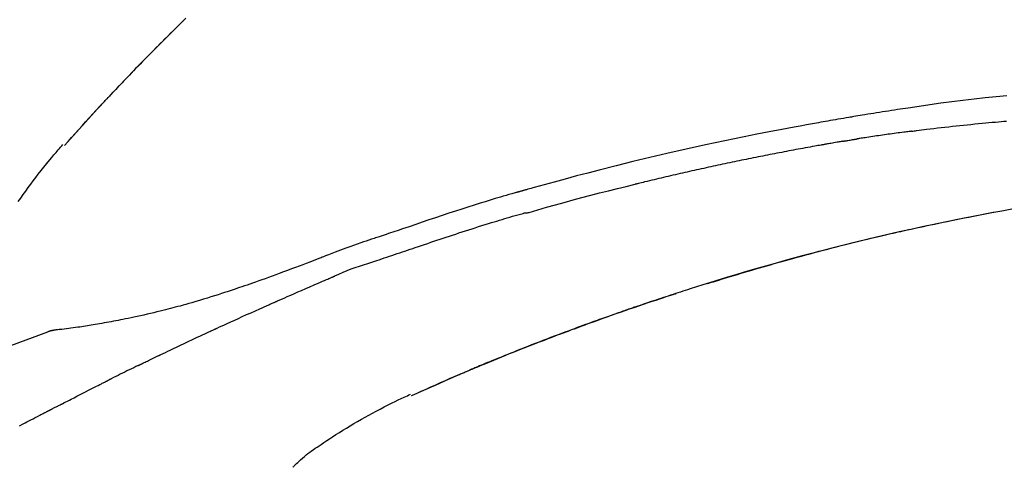
# Model space of a CAD drawing. Extents: x 56059 to 82181, y 210 to 8610.
# Drawn here: x 60100 to 60169, y 3079 to 3111 of the extents above; entities that cross this region are included whole.
import ezdxf

# ---------------------------------------------------------------- set-up
doc = ezdxf.new("R2010")
doc.units = 0
doc.header["$LTSCALE"] = 50
doc.header["$MEASUREMENT"] = 0
doc.layers.get('0').update_dxf_attribs({"linetype": 'CONTINUOUS'})
doc.layers.add('150-機器', color=8, linetype='CONTINUOUS')
doc.layers.add('166-寸法B', color=11, linetype='CONTINUOUS')
doc.styles.add('KH001', font='txt')
doc.dimstyles.new('KH1xx030', dxfattribs={"dimscale": 30, "dimtxt": 2, "dimasz": 0.6, "dimexe": 0.3, "dimexo": 1.2, "dimgap": 0.5, "dimtad": 3, "dimdec": 1, "dimdsep": 46, "dimlunit": 6, "dimtxsty": 'KH001', "dimblk": 'DOT', "dimcen": 1, "dimdle": 1, "dimclrd": 256, "dimclre": 256, "dimclrt": 256, "dimadec": 0, "dimazin": 0, "dimtfac": 1, "dimtdec": 1, "dimtix": 1, "dimtmove": 2, "dimatfit": 3, "dimldrblk": 'CLOSEDBLANK', "dimfxl": 1, "dimtolj": 1, "dimtzin": 0, "dimlwd": -1, "dimlwe": -1, "dimarcsym": 0})

# ---------------------------------------------------------------- blocks, each defined once
blk = doc.blocks.new('_Dot')
at = {"color": 0, "linetype": 'ByBlock', "lineweight": -2}
blk.add_line((-0.5, 0), (-1, 0), dxfattribs=at)
at = {"color": 0, "linetype": 'ByBlock', "const_width": 0.5}
blk.add_lwpolyline([(-0.25, 0, 1), (0.25, 0, 1)], format="xyb", close=True, dxfattribs=at)
blk = doc.blocks.new('*D24')
at = {"layer": '166-寸法B', "transparency": 16777216}
for p, q in [((60003.889, 3188.707), (60003.889, 3211.628)), ((60653.889, 2931.115), (60653.889, 3211.628)), ((60635.889, 3202.628), (60021.889, 3202.628))]:
    blk.add_line(p, q, dxfattribs=at)
at = {"layer": '166-寸法B', "transparency": 16777216, "xscale": 18, "yscale": 18, "zscale": 18, "rotation": 180}
blk.add_blockref('_Dot', (60003.889, 3202.628), dxfattribs=at)
at = {"layer": '166-寸法B', "transparency": 16777216, "xscale": 18, "yscale": 18, "zscale": 18}
blk.add_blockref('_Dot', (60653.889, 3202.628), dxfattribs=at)
at = {"layer": '166-寸法B', "transparency": 16777216, "insert": (60328.889, 3247.628), "char_height": 60, "attachment_point": 5, "style": 'KH001'}
blk.add_mtext('\\A1;650', dxfattribs=at)
blk = doc.blocks.new('_ClosedBlank')
at = {"color": 0, "linetype": 'ByBlock', "lineweight": -2}
for p, q in [((-1, 0.1667), (0, 0)), ((-1, 0.1667), (-1, -0.1667)), ((0, 0), (-1, -0.1667))]:
    blk.add_line(p, q, dxfattribs=at)

msp = doc.modelspace()

# ---------------------------------------------------------------- linework, layer by layer
at = {"layer": '150-機器', "color": 13, "linetype": 'Continuous'}
for p, q in [((60102.869, 3101.907), (60102.872, 3101.91)), ((60102.497, 3089.015), (60102.498, 3089.015)), ((60127.113, 3084.434), (60127.117, 3084.436))]:
    msp.add_line(p, q, dxfattribs=at)
for points in [[(60105.839, 3105.18), (60105.91, 3105.255), (60105.98, 3105.329), (60106.051, 3105.404), (60106.121, 3105.479), (60106.261, 3105.627), (60106.4, 3105.776), (60106.54, 3105.924), (60106.679, 3106.072), (60106.888, 3106.291), (60107.097, 3106.509), (60107.306, 3106.727), (60107.516, 3106.945), (60107.722, 3107.158), (60107.928, 3107.37), (60108.135, 3107.583), (60108.342, 3107.795), (60108.545, 3108.003), (60108.748, 3108.21), (60108.952, 3108.416), (60109.156, 3108.623), (60109.356, 3108.825), (60109.556, 3109.026), (60109.757, 3109.228), (60109.958, 3109.429), (60110.124, 3109.594), (60110.29, 3109.758), (60110.456, 3109.923), (60110.622, 3110.087), (60110.721, 3110.184), (60110.82, 3110.282), (60110.919, 3110.379), (60111.018, 3110.476), (60111.051, 3110.508), (60111.084, 3110.541), (60111.117, 3110.573), (60111.15, 3110.605)], [(60111.35, 3110.802), (60111.198, 3110.653), (60111.019, 3110.478), (60110.841, 3110.303), (60110.663, 3110.127), (60110.485, 3109.952), (60110.282, 3109.751), (60110.081, 3109.551), (60109.879, 3109.35), (60109.678, 3109.148), (60109.477, 3108.947), (60109.277, 3108.746), (60109.078, 3108.544), (60108.878, 3108.342), (60108.694, 3108.155), (60108.511, 3107.967), (60108.327, 3107.78), (60108.144, 3107.592), (60107.991, 3107.434), (60107.838, 3107.276), (60107.685, 3107.118), (60107.532, 3106.96), (60107.399, 3106.822), (60107.266, 3106.683), (60107.133, 3106.544), (60107, 3106.406), (60106.886, 3106.287), (60106.773, 3106.168), (60106.659, 3106.049), (60106.546, 3105.929), (60106.452, 3105.83), (60106.358, 3105.731), (60106.264, 3105.632), (60106.171, 3105.533), (60106.115, 3105.473), (60106.059, 3105.413), (60106.003, 3105.354), (60105.947, 3105.294), (60105.922, 3105.268), (60105.897, 3105.241), (60105.872, 3105.215), (60105.847, 3105.189)], [(60102.869, 3101.907), (60103.113, 3102.184), (60103.358, 3102.46), (60103.602, 3102.737), (60103.847, 3103.013), (60104.093, 3103.289), (60104.339, 3103.564), (60104.587, 3103.838), (60104.836, 3104.111), (60105.087, 3104.382), (60105.339, 3104.652), (60105.593, 3104.92), (60105.847, 3105.189)], [(60105.282, 3104.581), (60105.329, 3104.632), (60105.376, 3104.684), (60105.424, 3104.735), (60105.471, 3104.786), (60105.518, 3104.837), (60105.566, 3104.888), (60105.614, 3104.939), (60105.661, 3104.99), (60105.709, 3105.041), (60105.757, 3105.092), (60105.804, 3105.143), (60105.852, 3105.194)], [(60105.847, 3105.189), (60105.845, 3105.186), (60105.843, 3105.184), (60105.841, 3105.182), (60105.839, 3105.18)], [(60168.683, 3105.388), (60167.928, 3105.315), (60167.173, 3105.237), (60166.396, 3105.151), (60165.619, 3105.059), (60164.842, 3104.961), (60164.067, 3104.857), (60163.311, 3104.751), (60162.555, 3104.64), (60161.8, 3104.527), (60161.045, 3104.413), (60160.836, 3104.382), (60160.627, 3104.35), (60160.418, 3104.318), (60160.21, 3104.286), (60160, 3104.254), (60159.791, 3104.221), (60159.582, 3104.188), (60159.373, 3104.155), (60159.173, 3104.122), (60158.972, 3104.09), (60158.772, 3104.058), (60158.572, 3104.025), (60158.428, 3104.001), (60158.284, 3103.977), (60158.141, 3103.953), (60157.997, 3103.929), (60157.91, 3103.914), (60157.824, 3103.899), (60157.737, 3103.885), (60157.65, 3103.87), (60157.459, 3103.838), (60157.269, 3103.805), (60157.078, 3103.773), (60156.888, 3103.74), (60156.71, 3103.709), (60156.533, 3103.678), (60156.355, 3103.647), (60156.178, 3103.616), (60156.014, 3103.586), (60155.849, 3103.557), (60155.685, 3103.527), (60155.521, 3103.497)], [(60102.872, 3101.91), (60103.5, 3102.606), (60104.128, 3103.302), (60104.757, 3103.997), (60105.385, 3104.693)], [(60155.528, 3103.496), (60155.105, 3103.421), (60154.682, 3103.345), (60154.259, 3103.268), (60153.836, 3103.192), (60152.96, 3103.029), (60152.085, 3102.863), (60151.211, 3102.693), (60150.338, 3102.519), (60148.982, 3102.241), (60147.628, 3101.951), (60146.277, 3101.652), (60144.927, 3101.344), (60143.747, 3101.067), (60142.568, 3100.783), (60141.391, 3100.491), (60140.215, 3100.192), (60139.425, 3099.987), (60138.635, 3099.778), (60137.846, 3099.566), (60137.057, 3099.352), (60136.713, 3099.258), (60136.368, 3099.163), (60136.024, 3099.068), (60135.68, 3098.973), (60135.569, 3098.942), (60135.458, 3098.911), (60135.346, 3098.88), (60135.235, 3098.849), (60135.179, 3098.834), (60135.124, 3098.818), (60135.068, 3098.802), (60135.012, 3098.787), (60134.986, 3098.78), (60134.96, 3098.772), (60134.934, 3098.765), (60134.908, 3098.758), (60134.897, 3098.755), (60134.886, 3098.751), (60134.875, 3098.748), (60134.864, 3098.745), (60134.861, 3098.744), (60134.857, 3098.743), (60134.854, 3098.742), (60134.85, 3098.741), (60134.849, 3098.741), (60134.847, 3098.74), (60134.845, 3098.74), (60134.844, 3098.74), (60134.84, 3098.739), (60134.836, 3098.737), (60134.832, 3098.736), (60134.829, 3098.735), (60134.804, 3098.729), (60134.779, 3098.722), (60134.755, 3098.715), (60134.73, 3098.708), (60134.7, 3098.699), (60134.669, 3098.691), (60134.639, 3098.683), (60134.608, 3098.674), (60134.577, 3098.665), (60134.547, 3098.657), (60134.516, 3098.648), (60134.485, 3098.64), (60134.476, 3098.637), (60134.467, 3098.634), (60134.457, 3098.632), (60134.448, 3098.629), (60134.447, 3098.629), (60134.446, 3098.628), (60134.444, 3098.628), (60134.443, 3098.628), (60134.442, 3098.627), (60134.441, 3098.627), (60134.44, 3098.627), (60134.439, 3098.627), (60134.438, 3098.626), (60134.437, 3098.626), (60134.435, 3098.626), (60134.434, 3098.625), (60134.433, 3098.625), (60134.432, 3098.625), (60134.431, 3098.624), (60134.43, 3098.624), (60134.429, 3098.624), (60134.428, 3098.623), (60134.427, 3098.623), (60134.426, 3098.623), (60134.424, 3098.622), (60134.423, 3098.622), (60134.422, 3098.622), (60134.421, 3098.622), (60134.342, 3098.599), (60134.264, 3098.577), (60134.185, 3098.555), (60134.106, 3098.533), (60133.907, 3098.476), (60133.708, 3098.418), (60133.509, 3098.36), (60133.311, 3098.302), (60132.958, 3098.197), (60132.605, 3098.09), (60132.253, 3097.983), (60131.901, 3097.873), (60131.472, 3097.738), (60131.043, 3097.602), (60130.614, 3097.464), (60130.186, 3097.325), (60129.718, 3097.171), (60129.25, 3097.016), (60128.783, 3096.861), (60128.316, 3096.704), (60127.856, 3096.549), (60127.397, 3096.393), (60126.938, 3096.238), (60126.479, 3096.082), (60126.177, 3095.98), (60125.875, 3095.878), (60125.573, 3095.776), (60125.271, 3095.674), (60125.126, 3095.625), (60124.981, 3095.576), (60124.836, 3095.527), (60124.691, 3095.478)], [(60162.035, 3102.908), (60162.121, 3102.919), (60162.208, 3102.93), (60162.294, 3102.941), (60162.38, 3102.952), (60162.553, 3102.974), (60162.725, 3102.996), (60162.898, 3103.018), (60163.07, 3103.039), (60163.329, 3103.071), (60163.588, 3103.101), (60163.847, 3103.131), (60164.106, 3103.161), (60164.364, 3103.191), (60164.623, 3103.22), (60164.882, 3103.248), (60165.141, 3103.277), (60165.4, 3103.304), (60165.659, 3103.331), (60165.919, 3103.358), (60166.178, 3103.385), (60166.437, 3103.411), (60166.696, 3103.436), (60166.955, 3103.461), (60167.214, 3103.486), (60167.436, 3103.507), (60167.659, 3103.527), (60167.881, 3103.547), (60168.103, 3103.567), (60168.289, 3103.583), (60168.475, 3103.599), (60168.66, 3103.615)], [(60162.035, 3102.908), (60161.99, 3102.902), (60161.945, 3102.896), (60161.899, 3102.89), (60161.854, 3102.885), (60161.763, 3102.873), (60161.673, 3102.861), (60161.582, 3102.849), (60161.492, 3102.838), (60161.356, 3102.82), (60161.22, 3102.801), (60161.084, 3102.783), (60160.949, 3102.764), (60160.813, 3102.746), (60160.677, 3102.727), (60160.541, 3102.708), (60160.406, 3102.69), (60160.27, 3102.67), (60160.134, 3102.651), (60159.998, 3102.632), (60159.863, 3102.612), (60159.727, 3102.593), (60159.591, 3102.573), (60159.456, 3102.553), (60159.32, 3102.533), (60159.184, 3102.513), (60159.049, 3102.493), (60158.913, 3102.473), (60158.778, 3102.452), (60158.687, 3102.438), (60158.597, 3102.424), (60158.506, 3102.41), (60158.416, 3102.396), (60158.371, 3102.39), (60158.326, 3102.383), (60158.281, 3102.376), (60158.235, 3102.369)], [(60157.258, 3102.209), (60157.223, 3102.203), (60157.188, 3102.197), (60157.153, 3102.191), (60157.118, 3102.185), (60157.046, 3102.173), (60156.974, 3102.161), (60156.902, 3102.149), (60156.83, 3102.136), (60156.72, 3102.117), (60156.609, 3102.098), (60156.498, 3102.078), (60156.388, 3102.058), (60156.312, 3102.045), (60156.237, 3102.031), (60156.161, 3102.017), (60156.086, 3102.004), (60156.047, 3101.997), (60156.008, 3101.99), (60155.97, 3101.983), (60155.931, 3101.976)], [(60157.258, 3102.21), (60157.285, 3102.214), (60157.312, 3102.219), (60157.34, 3102.223), (60157.367, 3102.228), (60157.421, 3102.237), (60157.475, 3102.246), (60157.529, 3102.255), (60157.584, 3102.264), (60157.665, 3102.278), (60157.747, 3102.291), (60157.828, 3102.304), (60157.909, 3102.317), (60157.964, 3102.326), (60158.018, 3102.335), (60158.072, 3102.343), (60158.127, 3102.352), (60158.154, 3102.356), (60158.181, 3102.36), (60158.208, 3102.364), (60158.235, 3102.369)], [(60099.636, 3097.991), (60099.808, 3098.238), (60099.982, 3098.483), (60100.157, 3098.727), (60100.334, 3098.97), (60100.508, 3099.205), (60100.684, 3099.439), (60100.861, 3099.672), (60101.04, 3099.904), (60101.236, 3100.155), (60101.434, 3100.405), (60101.635, 3100.654), (60101.838, 3100.9), (60101.985, 3101.076), (60102.134, 3101.251), (60102.284, 3101.426), (60102.434, 3101.599), (60102.516, 3101.691), (60102.597, 3101.784), (60102.679, 3101.876), (60102.761, 3101.968)], [(60155.931, 3101.976), (60155.876, 3101.966), (60155.821, 3101.956), (60155.766, 3101.947), (60155.711, 3101.937), (60155.6, 3101.918), (60155.49, 3101.898), (60155.38, 3101.879), (60155.27, 3101.859), (60155.105, 3101.83), (60154.939, 3101.8), (60154.774, 3101.77), (60154.609, 3101.74), (60154.444, 3101.709), (60154.279, 3101.679), (60154.114, 3101.648), (60153.948, 3101.618), (60153.783, 3101.587), (60153.618, 3101.556), (60153.453, 3101.525), (60153.288, 3101.494), (60153.123, 3101.463), (60152.957, 3101.431), (60152.792, 3101.399), (60152.627, 3101.368), (60152.462, 3101.336), (60152.297, 3101.304), (60152.132, 3101.271), (60151.967, 3101.239), (60151.801, 3101.207), (60151.636, 3101.174), (60151.471, 3101.141), (60151.306, 3101.108), (60151.141, 3101.075), (60150.976, 3101.042), (60150.811, 3101.009), (60150.646, 3100.975), (60150.481, 3100.942), (60150.316, 3100.908), (60150.15, 3100.874), (60149.985, 3100.84), (60149.82, 3100.806), (60149.655, 3100.771), (60149.49, 3100.737), (60149.325, 3100.702), (60149.16, 3100.668), (60148.995, 3100.633), (60148.83, 3100.598), (60148.665, 3100.562), (60148.5, 3100.527), (60148.335, 3100.492), (60148.17, 3100.456), (60148.005, 3100.42), (60147.84, 3100.384), (60147.675, 3100.348), (60147.51, 3100.312), (60147.345, 3100.276), (60147.18, 3100.239), (60147.015, 3100.203), (60146.85, 3100.166), (60146.685, 3100.129), (60146.52, 3100.092), (60146.355, 3100.055), (60146.19, 3100.018), (60146.025, 3099.98), (60145.861, 3099.943), (60145.696, 3099.905), (60145.531, 3099.867), (60145.366, 3099.829), (60145.201, 3099.791), (60145.036, 3099.752), (60144.871, 3099.714), (60144.706, 3099.675), (60144.541, 3099.637), (60144.376, 3099.598), (60144.212, 3099.559), (60144.047, 3099.52), (60143.882, 3099.48), (60143.717, 3099.441), (60143.552, 3099.401), (60143.387, 3099.362), (60143.278, 3099.335), (60143.168, 3099.308), (60143.058, 3099.281), (60142.948, 3099.254), (60142.893, 3099.241), (60142.838, 3099.228), (60142.783, 3099.214), (60142.728, 3099.201)], [(60135.274, 3097.226), (60135.277, 3097.227), (60135.28, 3097.228), (60135.283, 3097.228), (60135.286, 3097.229), (60135.289, 3097.23), (60135.292, 3097.231), (60135.295, 3097.231), (60135.299, 3097.232), (60135.302, 3097.233), (60135.305, 3097.234), (60135.308, 3097.235), (60135.311, 3097.236), (60135.925, 3097.414), (60136.54, 3097.591), (60137.156, 3097.765), (60137.772, 3097.937), (60138.389, 3098.107), (60139.007, 3098.272), (60139.626, 3098.434), (60140.245, 3098.592), (60140.865, 3098.747), (60141.486, 3098.9), (60142.107, 3099.051), (60142.728, 3099.201)], [(60147.794, 3092.272), (60147.861, 3092.293), (60147.927, 3092.313), (60147.994, 3092.334), (60148.061, 3092.355), (60148.211, 3092.401), (60148.362, 3092.448), (60148.512, 3092.494), (60148.662, 3092.54), (60148.899, 3092.612), (60149.135, 3092.684), (60149.371, 3092.756), (60149.608, 3092.827), (60149.862, 3092.904), (60150.117, 3092.98), (60150.371, 3093.056), (60150.626, 3093.131), (60150.883, 3093.207), (60151.141, 3093.282), (60151.398, 3093.357), (60151.656, 3093.432), (60151.916, 3093.507), (60152.176, 3093.582), (60152.436, 3093.656), (60152.696, 3093.73), (60152.959, 3093.804), (60153.221, 3093.878), (60153.484, 3093.951), (60153.747, 3094.024), (60154.046, 3094.107), (60154.345, 3094.188), (60154.644, 3094.27), (60154.943, 3094.351), (60155.253, 3094.433), (60155.563, 3094.516), (60155.872, 3094.597), (60156.182, 3094.678), (60156.49, 3094.758), (60156.797, 3094.837), (60157.105, 3094.916), (60157.413, 3094.994), (60157.684, 3095.062), (60157.956, 3095.13), (60158.228, 3095.197), (60158.5, 3095.264), (60158.73, 3095.32), (60158.961, 3095.376), (60159.192, 3095.431), (60159.423, 3095.486), (60159.625, 3095.534), (60159.827, 3095.581), (60160.029, 3095.628), (60160.232, 3095.675), (60160.405, 3095.715), (60160.578, 3095.755), (60160.751, 3095.794), (60160.924, 3095.833), (60161.098, 3095.873), (60161.272, 3095.912), (60161.447, 3095.951), (60161.621, 3095.989), (60161.812, 3096.031), (60162.003, 3096.073), (60162.194, 3096.115), (60162.385, 3096.156), (60162.626, 3096.208), (60162.867, 3096.26), (60163.108, 3096.311), (60163.349, 3096.363), (60163.641, 3096.424), (60163.933, 3096.485), (60164.225, 3096.546), (60164.518, 3096.606), (60165.122, 3096.73), (60165.727, 3096.853), (60166.333, 3096.973), (60166.939, 3097.091), (60167.633, 3097.224), (60168.328, 3097.353), (60169.024, 3097.478)], [(60125.194, 3094.05), (60125.376, 3094.111), (60125.558, 3094.172), (60125.739, 3094.232), (60125.921, 3094.293), (60126.102, 3094.355), (60126.283, 3094.416), (60126.465, 3094.477), (60126.646, 3094.538), (60126.827, 3094.599), (60127.008, 3094.66), (60127.189, 3094.721), (60127.371, 3094.782), (60127.587, 3094.855), (60127.803, 3094.927), (60128.019, 3095), (60128.235, 3095.073), (60128.451, 3095.146), (60128.667, 3095.218), (60128.883, 3095.29), (60129.099, 3095.362), (60129.315, 3095.434), (60129.531, 3095.504), (60129.747, 3095.575), (60129.962, 3095.646), (60130.191, 3095.721), (60130.419, 3095.796), (60130.647, 3095.871), (60130.875, 3095.946), (60131.103, 3096.02), (60131.331, 3096.094), (60131.559, 3096.167), (60131.788, 3096.239), (60132.016, 3096.31), (60132.245, 3096.38), (60132.473, 3096.45), (60132.702, 3096.52), (60132.884, 3096.576), (60133.066, 3096.633), (60133.249, 3096.689), (60133.431, 3096.744), (60133.613, 3096.799), (60133.795, 3096.854), (60133.978, 3096.908), (60134.16, 3096.961), (60134.344, 3097.011), (60134.528, 3097.058), (60134.711, 3097.109), (60134.894, 3097.167), (60134.925, 3097.178), (60134.955, 3097.188), (60134.986, 3097.197), (60135.017, 3097.202), (60135.05, 3097.202), (60135.083, 3097.2), (60135.116, 3097.198), (60135.149, 3097.198), (60135.181, 3097.202), (60135.212, 3097.208), (60135.243, 3097.217), (60135.274, 3097.226)], [(60167.745, 3097.219), (60167.742, 3097.218), (60167.74, 3097.218), (60167.737, 3097.217), (60167.734, 3097.217), (60167.617, 3097.195), (60167.501, 3097.173), (60167.384, 3097.151), (60167.267, 3097.129), (60167.04, 3097.086), (60166.813, 3097.042), (60166.587, 3096.999), (60166.36, 3096.954), (60166.03, 3096.889), (60165.7, 3096.823), (60165.37, 3096.757), (60165.04, 3096.69), (60164.475, 3096.574), (60163.909, 3096.458), (60163.344, 3096.34), (60162.779, 3096.22), (60161.976, 3096.046), (60161.174, 3095.869), (60160.373, 3095.687), (60159.572, 3095.501), (60158.532, 3095.253), (60157.493, 3094.997), (60156.456, 3094.735), (60155.421, 3094.467), (60154.39, 3094.194), (60153.36, 3093.915), (60152.332, 3093.63), (60151.307, 3093.337), (60150.568, 3093.122), (60149.831, 3092.902), (60149.095, 3092.68), (60148.36, 3092.453), (60147.909, 3092.312), (60147.458, 3092.171), (60147.007, 3092.028), (60146.557, 3091.885), (60146.387, 3091.831), (60146.218, 3091.777), (60146.049, 3091.723), (60145.88, 3091.669), (60145.71, 3091.614), (60145.541, 3091.559), (60145.372, 3091.504), (60145.202, 3091.449), (60145.033, 3091.394), (60144.863, 3091.338), (60144.693, 3091.283), (60144.524, 3091.227), (60144.354, 3091.17), (60144.184, 3091.114), (60144.014, 3091.057), (60143.844, 3091.001), (60143.711, 3090.956), (60143.578, 3090.911), (60143.444, 3090.866), (60143.311, 3090.821), (60143.21, 3090.787), (60143.109, 3090.752), (60143.008, 3090.718), (60142.907, 3090.684), (60142.834, 3090.659), (60142.761, 3090.634), (60142.688, 3090.609), (60142.615, 3090.584), (60142.529, 3090.554), (60142.442, 3090.525), (60142.356, 3090.495), (60142.27, 3090.465), (60142.171, 3090.431), (60142.072, 3090.397), (60141.973, 3090.362), (60141.874, 3090.328), (60141.761, 3090.289), (60141.649, 3090.25), (60141.537, 3090.211), (60141.425, 3090.171), (60141.3, 3090.127), (60141.175, 3090.083), (60141.049, 3090.039), (60140.924, 3089.995), (60140.786, 3089.946), (60140.648, 3089.897), (60140.51, 3089.848), (60140.372, 3089.799), (60140.221, 3089.745), (60140.07, 3089.69), (60139.919, 3089.636), (60139.768, 3089.582), (60139.596, 3089.519), (60139.424, 3089.457), (60139.251, 3089.394), (60139.079, 3089.331), (60138.879, 3089.258), (60138.679, 3089.184), (60138.479, 3089.11), (60138.279, 3089.036), (60138.045, 3088.949), (60137.81, 3088.861), (60137.576, 3088.774), (60137.342, 3088.685), (60137.076, 3088.585), (60136.81, 3088.484), (60136.544, 3088.382), (60136.278, 3088.28), (60136.014, 3088.178), (60135.749, 3088.075), (60135.484, 3087.972), (60135.22, 3087.868), (60134.976, 3087.772), (60134.732, 3087.676), (60134.488, 3087.579), (60134.244, 3087.482), (60134.04, 3087.4), (60133.836, 3087.318), (60133.632, 3087.236), (60133.428, 3087.154), (60133.25, 3087.081), (60133.072, 3087.009), (60132.894, 3086.936), (60132.716, 3086.864), (60132.564, 3086.801), (60132.412, 3086.739), (60132.26, 3086.676), (60132.108, 3086.613), (60131.982, 3086.561), (60131.856, 3086.508), (60131.73, 3086.456), (60131.604, 3086.403), (60131.529, 3086.372), (60131.453, 3086.34), (60131.378, 3086.308), (60131.302, 3086.277), (60131.269, 3086.263), (60131.236, 3086.249), (60131.202, 3086.234), (60131.169, 3086.22)], [(60124.687, 3095.48), (60124.594, 3095.449), (60124.5, 3095.418), (60124.407, 3095.387), (60124.314, 3095.356), (60124.129, 3095.294), (60123.945, 3095.231), (60123.76, 3095.168), (60123.576, 3095.105), (60123.312, 3095.014), (60123.048, 3094.923), (60122.785, 3094.831), (60122.522, 3094.737), (60122.332, 3094.667), (60122.143, 3094.596), (60121.954, 3094.524), (60121.766, 3094.452), (60121.648, 3094.406), (60121.531, 3094.36), (60121.413, 3094.314), (60121.296, 3094.268), (60121.231, 3094.243), (60121.167, 3094.218), (60121.103, 3094.193), (60121.039, 3094.168), (60120.954, 3094.135), (60120.869, 3094.103), (60120.783, 3094.07), (60120.698, 3094.037), (60120.525, 3093.97), (60120.351, 3093.903), (60120.177, 3093.836), (60120.003, 3093.769), (60119.756, 3093.674), (60119.508, 3093.58), (60119.26, 3093.485), (60119.012, 3093.391), (60118.727, 3093.285), (60118.442, 3093.178), (60118.157, 3093.072), (60117.872, 3092.967), (60117.623, 3092.876), (60117.374, 3092.785), (60117.124, 3092.694), (60116.875, 3092.604), (60116.655, 3092.526), (60116.436, 3092.447), (60116.216, 3092.37), (60115.996, 3092.292), (60115.812, 3092.228), (60115.627, 3092.163), (60115.442, 3092.099), (60115.256, 3092.036), (60115.102, 3091.983), (60114.947, 3091.931), (60114.792, 3091.879), (60114.638, 3091.827), (60114.438, 3091.76), (60114.239, 3091.694), (60114.039, 3091.628), (60113.84, 3091.563), (60113.592, 3091.483), (60113.344, 3091.404), (60113.096, 3091.326), (60112.848, 3091.249), (60112.576, 3091.166), (60112.304, 3091.085), (60112.031, 3091.005), (60111.759, 3090.926), (60111.555, 3090.867), (60111.35, 3090.809), (60111.146, 3090.752), (60110.942, 3090.696), (60110.774, 3090.65), (60110.606, 3090.605), (60110.438, 3090.56), (60110.27, 3090.515), (60110.091, 3090.469), (60109.913, 3090.423), (60109.734, 3090.378), (60109.555, 3090.333), (60109.327, 3090.277), (60109.1, 3090.222), (60108.872, 3090.168), (60108.643, 3090.115), (60108.409, 3090.062), (60108.175, 3090.01), (60107.94, 3089.959), (60107.705, 3089.91), (60107.515, 3089.87), (60107.324, 3089.832), (60107.134, 3089.793), (60106.943, 3089.756), (60106.781, 3089.724), (60106.618, 3089.692), (60106.454, 3089.661), (60106.291, 3089.63), (60106.129, 3089.6), (60105.967, 3089.57), (60105.804, 3089.54), (60105.642, 3089.511), (60105.483, 3089.482), (60105.323, 3089.454), (60105.164, 3089.427), (60105.005, 3089.399), (60104.87, 3089.376), (60104.735, 3089.354), (60104.601, 3089.331), (60104.466, 3089.309), (60104.335, 3089.288), (60104.205, 3089.268), (60104.075, 3089.248), (60103.944, 3089.228), (60103.789, 3089.206), (60103.634, 3089.183), (60103.478, 3089.162), (60103.322, 3089.141), (60103.16, 3089.12), (60102.998, 3089.101), (60102.836, 3089.082), (60102.674, 3089.063), (60102.58, 3089.053), (60102.485, 3089.043), (60102.391, 3089.033), (60102.296, 3089.024), (60102.255, 3089.02), (60102.214, 3089.016), (60102.173, 3089.012), (60102.132, 3089.009)], [(60124.693, 3095.475), (60124.692, 3095.476), (60124.691, 3095.478), (60124.69, 3095.48), (60124.689, 3095.482)], [(60121.759, 3092.798), (60122.039, 3092.924), (60122.32, 3093.049), (60122.602, 3093.168), (60122.887, 3093.281), (60123.174, 3093.383), (60123.462, 3093.479), (60123.752, 3093.572), (60124.042, 3093.664), (60124.331, 3093.758), (60124.619, 3093.854), (60124.907, 3093.952), (60125.194, 3094.05)], [(60117.751, 3091.055), (60117.918, 3091.129), (60118.085, 3091.202), (60118.252, 3091.276), (60118.419, 3091.35), (60118.67, 3091.46), (60118.921, 3091.57), (60119.171, 3091.68), (60119.422, 3091.79), (60119.715, 3091.917), (60120.007, 3092.044), (60120.299, 3092.17), (60120.592, 3092.296), (60120.738, 3092.359), (60120.884, 3092.422), (60121.03, 3092.485), (60121.176, 3092.548), (60121.249, 3092.579), (60121.322, 3092.61), (60121.395, 3092.642), (60121.468, 3092.673), (60121.504, 3092.688), (60121.541, 3092.704), (60121.577, 3092.72), (60121.613, 3092.735), (60121.632, 3092.743), (60121.65, 3092.751), (60121.668, 3092.759), (60121.686, 3092.766), (60121.695, 3092.77), (60121.705, 3092.774), (60121.714, 3092.778), (60121.723, 3092.782), (60121.727, 3092.784), (60121.732, 3092.786), (60121.737, 3092.788), (60121.742, 3092.79), (60121.743, 3092.791), (60121.744, 3092.791), (60121.745, 3092.792), (60121.746, 3092.792), (60121.747, 3092.792), (60121.748, 3092.793), (60121.749, 3092.793), (60121.75, 3092.794), (60121.751, 3092.794), (60121.752, 3092.795), (60121.753, 3092.795), (60121.754, 3092.796), (60121.755, 3092.796), (60121.756, 3092.796), (60121.757, 3092.797), (60121.758, 3092.797)], [(60148.341, 3092.44), (60148.37, 3092.449), (60148.399, 3092.458), (60148.428, 3092.467), (60148.457, 3092.476), (60148.487, 3092.485), (60148.516, 3092.494), (60148.545, 3092.503), (60148.574, 3092.512), (60148.603, 3092.521), (60148.633, 3092.53), (60148.662, 3092.539), (60148.691, 3092.548)], [(60148.135, 3092.377), (60148.153, 3092.383), (60148.172, 3092.389), (60148.191, 3092.394), (60148.21, 3092.4), (60148.229, 3092.406), (60148.248, 3092.412), (60148.266, 3092.418), (60148.285, 3092.423), (60148.304, 3092.429), (60148.323, 3092.435), (60148.342, 3092.441), (60148.361, 3092.446)], [(60138.464, 3089.104), (60138.485, 3089.112), (60138.506, 3089.12), (60138.527, 3089.127), (60138.549, 3089.135), (60138.665, 3089.178), (60138.781, 3089.221), (60138.898, 3089.264), (60139.014, 3089.307), (60139.231, 3089.387), (60139.447, 3089.466), (60139.663, 3089.545), (60139.88, 3089.623), (60140.179, 3089.731), (60140.479, 3089.838), (60140.778, 3089.945), (60141.078, 3090.051), (60141.391, 3090.161), (60141.705, 3090.271), (60142.018, 3090.38), (60142.332, 3090.488), (60142.658, 3090.6), (60142.985, 3090.712), (60143.312, 3090.823), (60143.64, 3090.934), (60143.912, 3091.025), (60144.185, 3091.115), (60144.457, 3091.206), (60144.73, 3091.295), (60144.894, 3091.349), (60145.057, 3091.402), (60145.221, 3091.455), (60145.384, 3091.508), (60145.434, 3091.524), (60145.484, 3091.54), (60145.534, 3091.557), (60145.584, 3091.573)], [(60113.526, 3089.15), (60113.702, 3089.231), (60113.877, 3089.312), (60114.053, 3089.392), (60114.228, 3089.473), (60114.491, 3089.593), (60114.755, 3089.714), (60115.019, 3089.833), (60115.282, 3089.953), (60115.59, 3090.092), (60115.899, 3090.23), (60116.207, 3090.368), (60116.516, 3090.506), (60116.67, 3090.575), (60116.824, 3090.644), (60116.979, 3090.712), (60117.133, 3090.781), (60117.21, 3090.815), (60117.288, 3090.849), (60117.365, 3090.884), (60117.442, 3090.918), (60117.481, 3090.935), (60117.519, 3090.952), (60117.558, 3090.969), (60117.597, 3090.986), (60117.616, 3090.995), (60117.635, 3091.003), (60117.655, 3091.012), (60117.674, 3091.021), (60117.684, 3091.025), (60117.693, 3091.029), (60117.703, 3091.033), (60117.712, 3091.038), (60117.717, 3091.039), (60117.721, 3091.041), (60117.725, 3091.043), (60117.729, 3091.045), (60117.732, 3091.046), (60117.735, 3091.047), (60117.737, 3091.049), (60117.74, 3091.05), (60117.742, 3091.05), (60117.743, 3091.051), (60117.744, 3091.052), (60117.746, 3091.052), (60117.747, 3091.053), (60117.749, 3091.054), (60117.75, 3091.054), (60117.751, 3091.055)], [(60109.589, 3087.301), (60109.752, 3087.38), (60109.916, 3087.458), (60110.079, 3087.536), (60110.242, 3087.615), (60110.488, 3087.732), (60110.733, 3087.849), (60110.979, 3087.965), (60111.225, 3088.081), (60111.512, 3088.216), (60111.799, 3088.35), (60112.087, 3088.484), (60112.375, 3088.618), (60112.518, 3088.685), (60112.662, 3088.751), (60112.806, 3088.818), (60112.95, 3088.885), (60113.022, 3088.918), (60113.094, 3088.951), (60113.166, 3088.984), (60113.238, 3089.018), (60113.274, 3089.034), (60113.31, 3089.051), (60113.346, 3089.067), (60113.382, 3089.084), (60113.4, 3089.092), (60113.418, 3089.101), (60113.436, 3089.109), (60113.454, 3089.117), (60113.463, 3089.121), (60113.472, 3089.125), (60113.481, 3089.13), (60113.49, 3089.134), (60113.494, 3089.135), (60113.498, 3089.137), (60113.502, 3089.139), (60113.506, 3089.141), (60113.508, 3089.142), (60113.511, 3089.143), (60113.514, 3089.144), (60113.516, 3089.146), (60113.517, 3089.146), (60113.519, 3089.147), (60113.52, 3089.147), (60113.521, 3089.148), (60113.522, 3089.148), (60113.524, 3089.149), (60113.525, 3089.15), (60113.526, 3089.15)], [(60080.356, 3078.544), (60083.089, 3080.196), (60085.84, 3081.81), (60088.626, 3083.349), (60091.466, 3084.778), (60093.981, 3085.906), (60096.536, 3086.951), (60099.117, 3087.94), (60101.712, 3088.901)], [(60101.692, 3088.896), (60101.744, 3088.921), (60101.798, 3088.945), (60101.851, 3088.966), (60101.906, 3088.983), (60101.961, 3088.994), (60102.017, 3089.001), (60102.074, 3089.006), (60102.131, 3089.009)], [(60101.712, 3088.901), (60101.71, 3088.9), (60101.708, 3088.899), (60101.707, 3088.898), (60101.705, 3088.898)], [(60101.712, 3088.901), (60101.745, 3088.915), (60101.779, 3088.928), (60101.813, 3088.941), (60101.847, 3088.953), (60101.881, 3088.964), (60101.916, 3088.974), (60101.951, 3088.982), (60101.986, 3088.989), (60102.022, 3088.995), (60102.057, 3089), (60102.092, 3089.004), (60102.128, 3089.007)], [(60131.158, 3086.216), (60131.252, 3086.255), (60131.347, 3086.295), (60131.442, 3086.335), (60131.537, 3086.374), (60131.725, 3086.453), (60131.912, 3086.532), (60132.1, 3086.61), (60132.288, 3086.689), (60132.567, 3086.804), (60132.847, 3086.919), (60133.127, 3087.032), (60133.408, 3087.146), (60133.682, 3087.257), (60133.957, 3087.367), (60134.232, 3087.477), (60134.508, 3087.587), (60134.777, 3087.694), (60135.047, 3087.801), (60135.318, 3087.907), (60135.588, 3088.012), (60135.853, 3088.115), (60136.118, 3088.218), (60136.383, 3088.32), (60136.649, 3088.422), (60136.867, 3088.505), (60137.086, 3088.588), (60137.304, 3088.671), (60137.523, 3088.753), (60137.653, 3088.802), (60137.783, 3088.851), (60137.913, 3088.899), (60138.043, 3088.948), (60138.086, 3088.964), (60138.13, 3088.98), (60138.173, 3088.996), (60138.216, 3089.012)], [(60108.278, 3086.667), (60108.333, 3086.694), (60108.387, 3086.721), (60108.442, 3086.747), (60108.496, 3086.774), (60108.578, 3086.813), (60108.66, 3086.853), (60108.742, 3086.893), (60108.824, 3086.933), (60108.919, 3086.979), (60109.015, 3087.025), (60109.11, 3087.071), (60109.206, 3087.117), (60109.254, 3087.14), (60109.302, 3087.163), (60109.35, 3087.186), (60109.397, 3087.209), (60109.421, 3087.221), (60109.445, 3087.232), (60109.469, 3087.244), (60109.493, 3087.255), (60109.505, 3087.261), (60109.517, 3087.267), (60109.529, 3087.272), (60109.541, 3087.278), (60109.546, 3087.281), (60109.551, 3087.283), (60109.556, 3087.286), (60109.561, 3087.288), (60109.565, 3087.29), (60109.568, 3087.291), (60109.572, 3087.293), (60109.575, 3087.295), (60109.577, 3087.295), (60109.578, 3087.296), (60109.58, 3087.297), (60109.582, 3087.298), (60109.583, 3087.299), (60109.585, 3087.299), (60109.587, 3087.3), (60109.589, 3087.301)], [(60108.016, 3086.54), (60107.859, 3086.463), (60107.702, 3086.387), (60107.546, 3086.31), (60107.389, 3086.233), (60107.232, 3086.156), (60107.076, 3086.079), (60106.92, 3086.002), (60106.763, 3085.924), (60106.607, 3085.846), (60106.451, 3085.768), (60106.295, 3085.69), (60106.139, 3085.612)], [(60108.016, 3086.54), (60108.021, 3086.542), (60108.027, 3086.545), (60108.032, 3086.547), (60108.037, 3086.55), (60108.043, 3086.553), (60108.048, 3086.555), (60108.053, 3086.558), (60108.059, 3086.56), (60108.064, 3086.563), (60108.069, 3086.566), (60108.075, 3086.568), (60108.08, 3086.571)], [(60108.08, 3086.571), (60108.096, 3086.579), (60108.113, 3086.587), (60108.129, 3086.595), (60108.146, 3086.603), (60108.162, 3086.611), (60108.179, 3086.619), (60108.195, 3086.627), (60108.212, 3086.635), (60108.228, 3086.643), (60108.245, 3086.651), (60108.261, 3086.659), (60108.278, 3086.667)], [(60106.139, 3085.612), (60106.119, 3085.602), (60106.099, 3085.592), (60106.079, 3085.582), (60106.059, 3085.572), (60106.039, 3085.562), (60106.02, 3085.552), (60106, 3085.542), (60105.98, 3085.532), (60105.96, 3085.522), (60105.94, 3085.512), (60105.92, 3085.502), (60105.9, 3085.492)], [(60127.113, 3084.434), (60127.449, 3084.587), (60127.785, 3084.741), (60128.121, 3084.894), (60128.457, 3085.047), (60128.793, 3085.199), (60129.13, 3085.35), (60129.468, 3085.5), (60129.806, 3085.647), (60130.146, 3085.793), (60130.486, 3085.936), (60130.827, 3086.079), (60131.169, 3086.22)], [(60127.117, 3084.436), (60127.974, 3084.816), (60128.831, 3085.196), (60129.688, 3085.576), (60130.545, 3085.956)], [(60130.405, 3085.896), (60130.469, 3085.923), (60130.533, 3085.951), (60130.597, 3085.978), (60130.661, 3086.006), (60130.725, 3086.033), (60130.789, 3086.061), (60130.854, 3086.088), (60130.918, 3086.115), (60130.982, 3086.142), (60131.047, 3086.169), (60131.111, 3086.196), (60131.175, 3086.223)], [(60131.169, 3086.22), (60131.166, 3086.219), (60131.163, 3086.218), (60131.16, 3086.217), (60131.158, 3086.216)], [(60102.831, 3083.924), (60102.958, 3083.99), (60103.086, 3084.056), (60103.213, 3084.123), (60103.341, 3084.189), (60103.532, 3084.288), (60103.723, 3084.387), (60103.915, 3084.486), (60104.106, 3084.584), (60104.33, 3084.698), (60104.554, 3084.812), (60104.778, 3084.926), (60105.002, 3085.04), (60105.114, 3085.096), (60105.227, 3085.153), (60105.339, 3085.21), (60105.451, 3085.266), (60105.507, 3085.295), (60105.563, 3085.323), (60105.619, 3085.351), (60105.675, 3085.379), (60105.703, 3085.393), (60105.732, 3085.408), (60105.76, 3085.422), (60105.788, 3085.436), (60105.802, 3085.443), (60105.816, 3085.45), (60105.83, 3085.457), (60105.844, 3085.464), (60105.851, 3085.467), (60105.858, 3085.471), (60105.865, 3085.474), (60105.872, 3085.478), (60105.875, 3085.48), (60105.878, 3085.481), (60105.882, 3085.483), (60105.885, 3085.484), (60105.886, 3085.485), (60105.887, 3085.485), (60105.888, 3085.486), (60105.889, 3085.486), (60105.89, 3085.487), (60105.891, 3085.488), (60105.892, 3085.488), (60105.893, 3085.489), (60105.894, 3085.489), (60105.895, 3085.49), (60105.896, 3085.49), (60105.897, 3085.491), (60105.898, 3085.491), (60105.899, 3085.492), (60105.9, 3085.492), (60105.901, 3085.493)], [(60118.814, 3079.428), (60118.844, 3079.459), (60118.874, 3079.491), (60118.904, 3079.523), (60118.934, 3079.554), (60119.007, 3079.626), (60119.081, 3079.697), (60119.156, 3079.767), (60119.232, 3079.836), (60119.359, 3079.952), (60119.488, 3080.066), (60119.619, 3080.178), (60119.751, 3080.288), (60119.873, 3080.384), (60119.996, 3080.477), (60120.121, 3080.569), (60120.247, 3080.659), (60120.38, 3080.753), (60120.514, 3080.845), (60120.649, 3080.937), (60120.784, 3081.028), (60120.981, 3081.16), (60121.179, 3081.292), (60121.377, 3081.423), (60121.576, 3081.553), (60121.822, 3081.71), (60122.069, 3081.866), (60122.318, 3082.02), (60122.567, 3082.172), (60122.825, 3082.327), (60123.083, 3082.48), (60123.343, 3082.632), (60123.603, 3082.782), (60123.858, 3082.926), (60124.113, 3083.068), (60124.37, 3083.209), (60124.627, 3083.348), (60124.909, 3083.498), (60125.192, 3083.646), (60125.476, 3083.791), (60125.761, 3083.934), (60125.968, 3084.035), (60126.175, 3084.134), (60126.382, 3084.232), (60126.591, 3084.329), (60126.703, 3084.381), (60126.815, 3084.432), (60126.927, 3084.483), (60127.039, 3084.534)], [(60101.974, 3083.498), (60102.01, 3083.517), (60102.045, 3083.535), (60102.08, 3083.553), (60102.116, 3083.571), (60102.17, 3083.598), (60102.223, 3083.624), (60102.277, 3083.65), (60102.331, 3083.676), (60102.394, 3083.706), (60102.457, 3083.736), (60102.52, 3083.767), (60102.582, 3083.798), (60102.613, 3083.813), (60102.645, 3083.829), (60102.676, 3083.844), (60102.707, 3083.86), (60102.723, 3083.868), (60102.738, 3083.876), (60102.754, 3083.884), (60102.769, 3083.892), (60102.777, 3083.896), (60102.785, 3083.9), (60102.792, 3083.904), (60102.8, 3083.908), (60102.803, 3083.909), (60102.806, 3083.911), (60102.809, 3083.912), (60102.812, 3083.914), (60102.813, 3083.914), (60102.814, 3083.915), (60102.815, 3083.915), (60102.816, 3083.916), (60102.817, 3083.916), (60102.818, 3083.917), (60102.819, 3083.917), (60102.82, 3083.918), (60102.821, 3083.918), (60102.822, 3083.919), (60102.823, 3083.919), (60102.824, 3083.92), (60102.827, 3083.922), (60102.831, 3083.923), (60102.833, 3083.925), (60102.834, 3083.925), (60102.832, 3083.924), (60102.83, 3083.923), (60102.827, 3083.921), (60102.825, 3083.92), (60102.825, 3083.921), (60102.827, 3083.922), (60102.831, 3083.923), (60102.835, 3083.925)], [(60099.717, 3082.324), (60099.983, 3082.464), (60100.116, 3082.534), (60100.249, 3082.603), (60100.382, 3082.673), (60100.515, 3082.743), (60100.671, 3082.824), (60100.826, 3082.904), (60100.982, 3082.985), (60101.137, 3083.066), (60101.215, 3083.106), (60101.293, 3083.146), (60101.37, 3083.187), (60101.448, 3083.227), (60101.487, 3083.247), (60101.526, 3083.267), (60101.565, 3083.287), (60101.604, 3083.307), (60101.623, 3083.317), (60101.643, 3083.327), (60101.662, 3083.337), (60101.682, 3083.347), (60101.691, 3083.352), (60101.701, 3083.357), (60101.711, 3083.362), (60101.721, 3083.367), (60101.725, 3083.37), (60101.73, 3083.373), (60101.735, 3083.375), (60101.74, 3083.378), (60101.742, 3083.379), (60101.745, 3083.38), (60101.747, 3083.381), (60101.75, 3083.383), (60101.751, 3083.383), (60101.752, 3083.384), (60101.753, 3083.384), (60101.755, 3083.385), (60101.756, 3083.386), (60101.757, 3083.386), (60101.758, 3083.387), (60101.759, 3083.388)], [(60101.759, 3083.388), (60101.768, 3083.392), (60101.777, 3083.397), (60101.786, 3083.401), (60101.795, 3083.406), (60101.809, 3083.413), (60101.822, 3083.42), (60101.835, 3083.427), (60101.849, 3083.434), (60101.865, 3083.442), (60101.88, 3083.45), (60101.896, 3083.458), (60101.912, 3083.466), (60101.919, 3083.47), (60101.927, 3083.474), (60101.935, 3083.478), (60101.943, 3083.482), (60101.947, 3083.484), (60101.951, 3083.486), (60101.955, 3083.488), (60101.959, 3083.49), (60101.96, 3083.491), (60101.962, 3083.492), (60101.964, 3083.493), (60101.966, 3083.494), (60101.968, 3083.495), (60101.97, 3083.496), (60101.972, 3083.497), (60101.974, 3083.498)]]:
    msp.add_lwpolyline(points, dxfattribs=at)

# ---------------------------------------------------------------- dimensions: what is measured, and where the dimension line sits
at = {"layer": '166-寸法B'}
dim = msp.add_linear_dim(base=(60003.889, 3202.628), p1=(60653.889, 2895.115), p2=(60003.889, 3152.707), angle=180, dimstyle='KH1xx030', dxfattribs=at)
dim.commit()
dim.dimension.update_dxf_attribs({"geometry": '*D24', "text_midpoint": (60328.889, 3247.628)})

doc.saveas('drawing.dxf')
